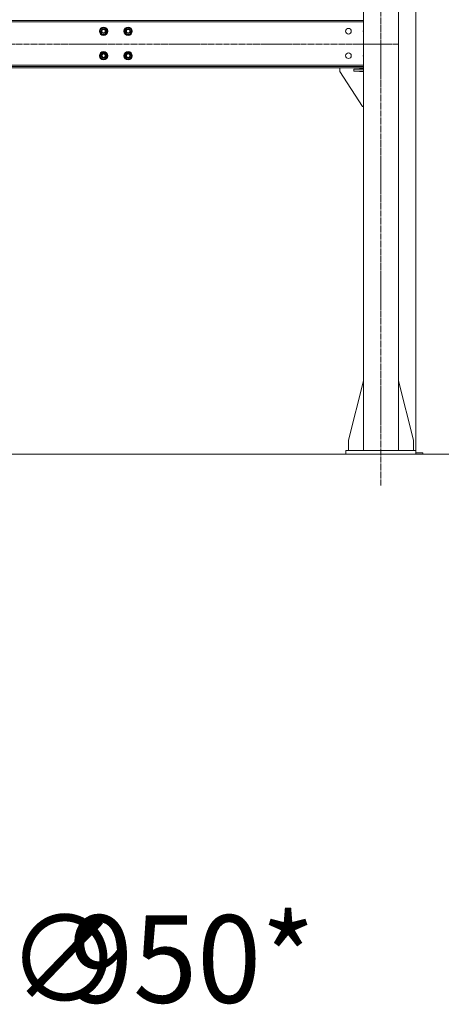
# Model space of a CAD drawing. Units: millimetres. Extents: x 0 to 30569, y -7 to 21000.
# Drawn here: x 26196 to 27400, y 8356 to 11168 of the extents above; entities that cross this region are included whole.
import ezdxf

# ---------------------------------------------------------------- set-up
doc = ezdxf.new("R2010")
doc.units = ezdxf.units.MM
doc.linetypes.add('K5LT_AXLED', pattern=[21.963831, 17.463831, -1.5, 1.5, -1.5])
doc.linetypes.add('K5LT_THIN', pattern=[0])
for name, color, linetype, true_color in [('DIM', 6, 'Continuous', 0xff00ff), ('OSI', 2, 'Continuous', 0xffff00), ('R', 1, 'Continuous', 0xff0000)]:
    doc.layers.add(name, color=color, linetype=linetype, true_color=true_color)
doc.styles.add('KTEXTSTYLE', font='GOST_A.TTF', dxfattribs={"width": 0.96, "height": 5})

msp = doc.modelspace()

# ---------------------------------------------------------------- linework, layer by layer
at = {"layer": 'DIM', "color": 7, "linetype": 'K5LT_THIN', "lineweight": 18}
for p, q in [((19755.5, 9927.5), (29222.2, 9927.5)), ((27227.5, 9927.5), (28717.1, 9927.5))]:
    msp.add_line(p, q, dxfattribs=at)
at = {"layer": 'OSI', "color": 30, "linetype": 'K5LT_AXLED', "lineweight": 18, "true_color": 0xff8000}
for p, q in [((27227.5, 9837.5), (27227.5, 12784.5)), ((19705.5, 11098.5), (27276.5, 11098.5))]:
    msp.add_line(p, q, dxfattribs=at)
at = {"layer": 'R', "color": 7, "linetype": 'K5LT_THIN', "lineweight": 18}
for p, q in [((27327.5, 9937.5), (27327.5, 14079.7)), ((27177.5, 12669.5), (27177.5, 9937.5)), ((27277.5, 12669.5), (27277.5, 9937.5)), ((27177.5, 11166.5), (24521.5, 11166.5)), ((24521.5, 11162.5), (27177.5, 11162.5)), ((26427.5, 11140.2), (26424.8, 11135.5)), ((26430.2, 11145), (26427.5, 11140.2)), ((26441.2, 11145), (26430.2, 11145)), ((26446.7, 11135.5), (26441.2, 11145)), ((26497.5, 11140.2), (26494.8, 11135.5)), ((26500.2, 11145), (26497.5, 11140.2)), ((26511.2, 11145), (26500.2, 11145)), ((26516.7, 11135.5), (26511.2, 11145)), ((26424.8, 11135.5), (26430.2, 11126)), ((26430.2, 11126), (26441.2, 11126)), ((26441.2, 11126), (26444, 11130.7)), ((26444.3, 11129.4), (26443.5, 11129.8)), ((26444, 11130.7), (26446.7, 11135.5)), ((26444.5, 11131.7), (26445.3, 11131.2)), ((26445.1, 11132.7), (26445.8, 11132.3)), ((26494.8, 11135.5), (26500.2, 11126)), ((26500.2, 11126), (26511.2, 11126)), ((26511.2, 11126), (26514, 11130.7)), ((26514.3, 11129.4), (26513.5, 11129.8)), ((26514, 11130.7), (26516.7, 11135.5)), ((26514.5, 11131.7), (26515.3, 11131.2)), ((26515.1, 11132.7), (26515.8, 11132.3)), ((26427.5, 11070.2), (26424.8, 11065.5)), ((26424.8, 11065.5), (26430.2, 11056)), ((26430.2, 11075), (26427.5, 11070.2)), ((26441.2, 11075), (26430.2, 11075)), ((26430.2, 11056), (26441.2, 11056)), ((26446.7, 11065.5), (26441.2, 11075)), ((26441.2, 11056), (26444, 11060.7)), ((26444.3, 11059.4), (26443.5, 11059.8)), ((26444, 11060.7), (26446.7, 11065.5)), ((26444.5, 11061.7), (26445.3, 11061.2)), ((26445.1, 11062.7), (26445.8, 11062.3)), ((26497.5, 11070.2), (26494.8, 11065.5)), ((26494.8, 11065.5), (26500.2, 11056)), ((26500.2, 11075), (26497.5, 11070.2)), ((26511.2, 11075), (26500.2, 11075)), ((26500.2, 11056), (26511.2, 11056)), ((26516.7, 11065.5), (26511.2, 11075)), ((26511.2, 11056), (26514, 11060.7)), ((26514.3, 11059.4), (26513.5, 11059.8)), ((26514, 11060.7), (26516.7, 11065.5)), ((26514.5, 11061.7), (26515.3, 11061.2)), ((26515.1, 11062.7), (26515.8, 11062.3)), ((27177.5, 11038.5), (24521.5, 11038.5)), ((24521.5, 11034.5), (27177.5, 11034.5)), ((24521.5, 11030.5), (27177.5, 11030.5)), ((27109.7, 11030.5), (27109.7, 11020.5)), ((27149.7, 11021.5), (27149.7, 11027.5)), ((27149.7, 11027.5), (27177.5, 11027.5)), ((27177.5, 11028.5), (27166.2, 11028.5)), ((27166.2, 11028.5), (27166.2, 11027.5)), ((27109.7, 11020.5), (27174.7, 10920.5)), ((27149.7, 11021.5), (27177.5, 11021.5)), ((27166.2, 11021.5), (27166.2, 11020.5)), ((27166.2, 11020.5), (27177.5, 11020.5)), ((27174.7, 10920.5), (27177.5, 10920.5)), ((27177.5, 10136.7), (27134.7, 9967.5)), ((27277.5, 10136.7), (27320.3, 9967.5)), ((27134.7, 9967.5), (27134.7, 9937.5)), ((27320.3, 9967.5), (27320.3, 9937.5)), ((27127.5, 9937.5), (27327.5, 9937.5)), ((27127.5, 9927.5), (27127.5, 9937.5)), ((27327.5, 9927.5), (27327.5, 9937.5)), ((27327.5, 9931.5), (27347.5, 9931.5)), ((27347.5, 9927.5), (27347.5, 9931.5)), ((27127.5, 9927.5), (27327.5, 9927.5)), ((27327.5, 9927.5), (27347.5, 9927.5))]:
    msp.add_line(p, q, dxfattribs=at)
for centre, radius in [((26435.7, 11135.5), 12), ((26435.7, 11135.5), 11.8), ((26435.7, 11135.5), 6.5), ((26435.7, 11135.5), 6), ((26435.7, 11135.5), 5), ((26505.7, 11135.5), 12), ((26505.7, 11135.5), 11.8), ((26505.7, 11135.5), 6.5), ((26505.7, 11135.5), 6), ((26505.7, 11135.5), 5), ((27134.7, 11135.5), 8), ((26435.7, 11065.5), 12), ((26435.7, 11065.5), 11.8), ((26435.7, 11065.5), 6.5), ((26435.7, 11065.5), 6), ((26435.7, 11065.5), 5), ((26505.7, 11065.5), 12), ((26505.7, 11065.5), 11.8), ((26505.7, 11065.5), 6.5), ((26505.7, 11065.5), 6), ((26505.7, 11065.5), 5), ((27134.7, 11065.5), 8)]:
    msp.add_circle(centre, radius, dxfattribs=at)
for centre, radius, start, end in [((26435.7, 11135.5), 10.5, 124.7912, 175.2088), ((26435.7, 11135.5), 9.5, 150, 330), ((26435.7, 11135.5), 9.5, 330, 150), ((26435.7, 11135.5), 10.5, 64.7912, 115.2088), ((26435.7, 11135.5), 10.5, 4.7912, 55.2088), ((26505.7, 11135.5), 10.5, 124.7912, 175.2088), ((26505.7, 11135.5), 9.5, 150, 330), ((26505.7, 11135.5), 9.5, 330, 150), ((26505.7, 11135.5), 10.5, 64.7912, 115.2088), ((26505.7, 11135.5), 10.5, 4.7912, 55.2088), ((27184.7, 11135.5), 8, 154.1581, 205.8419), ((26435.7, 11135.5), 10.5, 184.7912, 235.2088), ((26435.7, 11135.5), 10.5, 244.7912, 295.2088), ((26435.7, 11135.5), 10.5, 304.7912, 324.4676), ((26435.7, 11135.5), 10.5, 336.1895, 342.6411), ((26435.7, 11135.5), 10.5, 342.6411, 355.2088), ((26505.7, 11135.5), 10.5, 184.7912, 235.2088), ((26505.7, 11135.5), 10.5, 244.7912, 295.2088), ((26505.7, 11135.5), 10.5, 304.7912, 324.4676), ((26505.7, 11135.5), 10.5, 336.1895, 342.6411), ((26505.7, 11135.5), 10.5, 342.6411, 355.2088), ((26435.7, 11065.5), 10.5, 124.7912, 175.2088), ((26435.7, 11065.5), 10.5, 184.7912, 235.2088), ((26435.7, 11065.5), 9.5, 150, 330), ((26435.7, 11065.5), 9.5, 330, 150), ((26435.7, 11065.5), 10.5, 64.7912, 115.2088), ((26435.7, 11065.5), 10.5, 244.7912, 295.2088), ((26435.7, 11065.5), 10.5, 4.7912, 55.2088), ((26435.7, 11065.5), 10.5, 304.7912, 324.4676), ((26435.7, 11065.5), 10.5, 336.1895, 342.6411), ((26435.7, 11065.5), 10.5, 342.6411, 355.2088), ((26505.7, 11065.5), 10.5, 124.7912, 175.2088), ((26505.7, 11065.5), 10.5, 184.7912, 235.2088), ((26505.7, 11065.5), 9.5, 150, 330), ((26505.7, 11065.5), 9.5, 330, 150), ((26505.7, 11065.5), 10.5, 64.7912, 115.2088), ((26505.7, 11065.5), 10.5, 244.7912, 295.2088), ((26505.7, 11065.5), 10.5, 4.7912, 55.2088), ((26505.7, 11065.5), 10.5, 304.7912, 324.4676), ((26505.7, 11065.5), 10.5, 336.1895, 342.6411), ((26505.7, 11065.5), 10.5, 342.6411, 355.2088), ((27184.7, 11065.5), 8, 154.1581, 205.8419)]:
    msp.add_arc(centre, radius, start, end, dxfattribs=at)

# ---------------------------------------------------------------- texts
at = {"layer": 'DIM', "color": 7, "style": 'KTEXTSTYLE', "oblique": 15, "width": 0.965}
for s, p in [('∅', (26160.4, 8360.4)), ('950*', (26337.6, 8360.3))]:
    msp.add_text(s, height=250, dxfattribs=at).set_placement(p)

doc.saveas('drawing.dxf')
